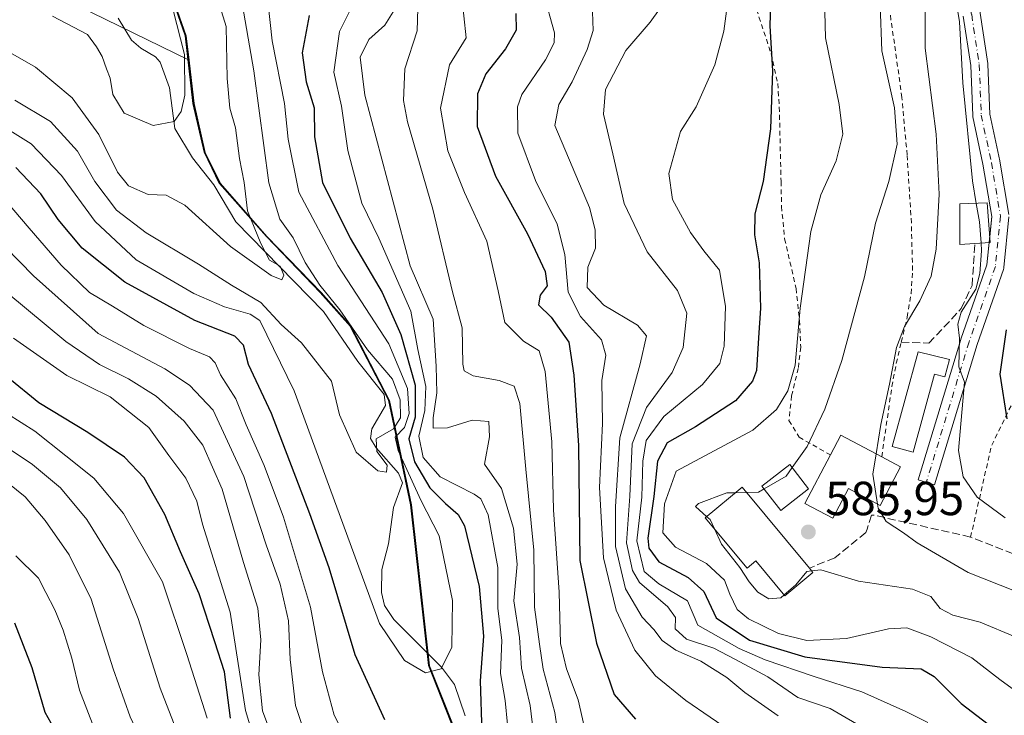
# Model space of a CAD drawing. Units: metres. Extents: x 637360 to 640073, y 4769141 to 4771483.
# Drawn here: x 638673 to 638880, y 4769414 to 4769560 of the extents above; entities that cross this region are included whole.
import ezdxf

# ---------------------------------------------------------------- set-up
doc = ezdxf.new("R2010")
doc.units = ezdxf.units.M
doc.header["$MEASUREMENT"] = 0
for name, pattern in [('DGN Style 2', [1.6480167562047852, 0.988810053722871, -0.6592067024819142]), ('DGN Style 3', [2.307223458686699, 1.648016756204785, -0.6592067024819142]), ('DGN Style 4', [2.6384748266838614, 1.318413404963828, -0.6592067024819142, 0.001648016756204785, -0.6592067024819142])]:
    doc.linetypes.add(name, pattern=pattern)
for name, color, linetype, lineweight in [('Alambrada', 7, 'DGN Style 2', 0), ('Arbolado forestal CxS', 92, 'Continuous', 0), ('Comarca', 135, 'Continuous', 13), ('Comarca CxS', 21, 'Continuous', 0), ('Comunidad autónoma', 142, 'Continuous', 30), ('Comunidad Autónoma CxS', 142, 'Continuous', 0), ('Corriente natural lineal', 142, 'Continuous', 13), ('Curva de nivel maestra', 30, 'Continuous', 30), ('Curva de nivel normal', 30, 'Continuous', 0), ('Edificación Cxs', 1, 'Continuous', 13), ('Municipio', 91, 'Continuous', 13), ('Municipio CxS', 4, 'Continuous', 0), ('Muro lineal', 1, 'DGN Style 3', 13), ('Pista pavimentada Cxs', 135, 'Continuous', 0), ('Pista pavimentada eje', 135, 'DGN Style 4', 0), ('Prado CxS', 92, 'Continuous', 0), ('Provincia', 7, 'Continuous', 0), ('Provincia CxS', 1, 'Continuous', 0), ('Punto de cota en terreno', 7, 'Continuous', 0), ('Rótulo de punto de cota en terreno', 7, 'Continuous', 0)]:
    doc.layers.add(name, color=color, linetype=linetype, lineweight=lineweight)
doc.styles.add('Style-Arial', font='txt')

# ---------------------------------------------------------------- blocks, each defined once
blk = doc.blocks.new('*U10')
at = {"layer": 'Arbolado forestal CxS', "color": 92, "linetype": 'Continuous', "lineweight": 0}
blk.add_polyline3d([(638882.4090999998, 4769311.063100001, 541.2440999999963), (638871.4663000006, 4769308.346700001, 542.1392999999953), (638846.5354000004, 4769309.726299999, 537.633600000001), (638836.0097000003, 4769313.4647, 534.2701999999991), (638821.2200999996, 4769322.035300001, 531.7212000000001), (638807.4902999997, 4769334.705900001, 530.2348999999958), (638794.5405000001, 4769352.466499999, 529.8315000000002), (638794.3257999998, 4769352.7731, 529.8050999999978), (638782.1007000003, 4769370.2371, 527.3365000000049), (638776.0608999999, 4769379.3773, 525.9921999999933), (638772.1010999996, 4769390.367699999, 523.5746999999974), (638766.5910999998, 4769405.8781, 521.5253999999986), (638759.1412000004, 4769424.668500001, 518.6309000000037), (638755.3513000002, 4769458.3891, 514.7810000000027), (638750.7615, 4769480.2895, 512.0709000000061), (638742.7314999999, 4769495.7601, 511.3935999999958), (638736.3815000001, 4769502.8903, 510.271900000007), (638725.1215000004, 4769514.6209, 509.2982000000048), (638715.2714999998, 4769525.7415, 506.9357000000019), (638712.1015, 4769532.2917, 505.4496000000072), (638709.7515000004, 4769542.5419, 504.7179000000033), (638708.7017000001, 4769551.601100001, 504.6334999999963), (638708.1015, 4769556.7421, 504.8353999999963), (638704.0817, 4769568.352299999, 505.9962999999989)], dxfattribs=at)
blk = doc.blocks.new('5PATER')
at = {"layer": 'Punto de cota en terreno', "linetype": 'Continuous', "lineweight": 0}
h = blk.add_hatch(color=51, dxfattribs=at)
edge = h.paths.add_edge_path()
edge.add_ellipse((0, 0), major_axis=(-0.1095731443231308, -0.1110710700762829), ratio=0.9994222409660322, start_angle=0, end_angle=360)

msp = doc.modelspace()

# ---------------------------------------------------------------- linework, layer by layer
at = {"layer": 'Alambrada', "color": 7, "linetype": 'DGN Style 2', "lineweight": 0, "extrusion": (-0.6983789063897687, 0.02528251130944853, 0.7152815513710096), "elevation": -325165.1013406218, "flags": 128}
msp.add_lwpolyline([(-4789480.888413384, 333686.8317551153), (-4789461.738626079, 333674.9584467137), (-4789442.51374223, 333669.8459482194)], dxfattribs=at)
at = {"layer": 'Alambrada', "color": 7, "linetype": 'DGN Style 2', "lineweight": 0}
for points in [[(638853.9600999998, 4769468.4801, 594.0853000000062), (638856.0800999999, 4769483.190099999, 590.994000000006), (638857.0100999996, 4769488.0801, 591.113200000007), (638858.0601000005, 4769492.530099999, 591.3003000000026), (638859.3000999996, 4769497.770099999, 590.4205999999976), (638860.1001000004, 4769502.690099999, 590.0780999999988), (638860.4200999998, 4769507.5601, 589.2736000000004), (638860.1700999998, 4769517.520099999, 588.2079999999987), (638859.2801000001, 4769531.7501, 586.1796999999933), (638858.1901000004, 4769543.800100001, 586.3380000000034), (638856.6201, 4769555.140100001, 586.7059000000008), (638855.8901000004, 4769560.090100001, 586.2173000000039), (638855.3701, 4769567.090100001, 585.9582999999984)], [(638827.1901000004, 4769563.840100001, 573.3441000000021), (638830.7600999996, 4769553.0001, 574.8990000000049), (638832.1401000004, 4769546.7501, 575.5589999999938), (638832.4801000003, 4769541.790100001, 575.9217999999964), (638832.8400999998, 4769526.1801, 578.5409999999974), (638832.9501, 4769520.970100001, 580.0383000000002), (638833.6001000004, 4769514.140100001, 580.5256999999983), (638836.0100999996, 4769503.7601, 580.696100000001), (638836.7100999998, 4769497.050100001, 582.8800000000047), (638836.9600999998, 4769491.4301, 583.9663), (638836.4600999998, 4769487.0101, 583.6361999999936), (638835.0500999996, 4769481.2301, 582.2823000000062), (638834.5100999996, 4769476.0801, 584.3785000000062), (638836.6401000004, 4769472.5801, 584.4450999999972), (638843.1901000004, 4769468.850099999, 590.6082000000024)]]:
    msp.add_polyline3d(points, dxfattribs=at)
at = {"layer": 'Arbolado forestal CxS', "color": 92, "linetype": 'Continuous', "lineweight": 0}
for points in [[(638592.1914999997, 4769666.647500001, 488.9207000000025), (638605.4414999997, 4769657.3671, 490.3739999999962), (638626.6416999997, 4769644.0361, 492.2624000000069), (638643.5516999997, 4769635.965299999, 494.3687000000064), (638650.8617000004, 4769631.905099999, 495.3460000000051), (638659.2616999998, 4769623.8047, 497.1726999999955), (638667.7631000001, 4769611.994100001, 498.1477000000014), (638670.7216999996, 4769607.884099999, 499.2838999999949), (638691.0916999998, 4769584.3731, 505.149900000004), (638700.2917, 4769574.3825, 506.5590999999986), (638704.0817, 4769568.352299999, 505.9962999999989), (638708.1015, 4769556.7421, 504.8353999999963), (638708.7017000001, 4769551.601100001, 504.6334999999963)], [(638673.6473000003, 4769568.8443, 502.476800000004), (638708.7017000001, 4769551.601100001, 504.6334999999963), (638709.7515000004, 4769542.5419, 504.7179000000033), (638712.1015, 4769532.2917, 505.4496000000072), (638715.2714999998, 4769525.7415, 506.9357000000019), (638725.1215000004, 4769514.6209, 509.2982000000048), (638736.3815000001, 4769502.8903, 510.271900000007), (638742.7314999999, 4769495.7601, 511.3935999999958), (638750.7615, 4769480.2895, 512.0709000000061), (638755.3513000002, 4769458.3891, 514.7810000000027), (638759.1412000004, 4769424.668500001, 518.6309000000037), (638766.5910999998, 4769405.8781, 521.5253999999986), (638772.1010999996, 4769390.367699999, 523.5746999999974), (638776.0608999999, 4769379.3773, 525.9921999999933), (638782.1007000003, 4769370.2371, 527.3365000000049), (638794.3257999998, 4769352.7731, 529.8050999999978), (638794.5405000001, 4769352.466499999, 529.8315000000002), (638807.4902999997, 4769334.705900001, 530.2348999999958), (638821.2200999996, 4769322.035300001, 531.7212000000001), (638836.0097000003, 4769313.4647, 534.2701999999991), (638846.5354000004, 4769309.726299999, 537.633600000001), (638871.4663000006, 4769308.346700001, 542.1392999999953), (638882.4090999998, 4769311.063100001, 541.2440999999963)], [(638708.7017000001, 4769551.601100001, 504.6334999999963), (638673.6473000003, 4769568.8443, 502.476800000004)], [(638708.7017000001, 4769551.601100001, 504.6334999999963), (638709.7515000004, 4769542.5419, 504.7179000000033), (638712.1015, 4769532.2917, 505.4496000000072), (638715.2714999998, 4769525.7415, 506.9357000000019), (638725.1215000004, 4769514.6209, 509.2982000000048), (638736.3815000001, 4769502.8903, 510.271900000007), (638742.7314999999, 4769495.7601, 511.3935999999958), (638750.7615, 4769480.2895, 512.0709000000061), (638755.3513000002, 4769458.3891, 514.7810000000027), (638759.1412000004, 4769424.668500001, 518.6309000000037), (638766.5910999998, 4769405.8781, 521.5253999999986), (638772.1010999996, 4769390.367699999, 523.5746999999974), (638776.0608999999, 4769379.3773, 525.9921999999933), (638782.1007000003, 4769370.2371, 527.3365000000049), (638794.3257999998, 4769352.7731, 529.8050999999978), (638794.5405000001, 4769352.466499999, 529.8315000000002), (638807.4902999997, 4769334.705900001, 530.2348999999958), (638821.2200999996, 4769322.035300001, 531.7212000000001), (638836.0097000003, 4769313.4647, 534.2701999999991), (638846.5354000004, 4769309.726299999, 537.633600000001), (638871.4663000006, 4769308.346700001, 542.1392999999953), (638882.4090999998, 4769311.063100001, 541.2440999999963)]]:
    msp.add_polyline3d(points, dxfattribs=at)
at = {"layer": 'Comarca', "color": 135, "linetype": 'Continuous', "lineweight": 13, "flags": 128}
msp.add_lwpolyline([(638882.2429999994, 4769311.101099999), (638866.4529999979, 4769307.1761), (638850.6839999997, 4769308.231099999), (638835.8409999995, 4769313.499100002), (638821.0549999989, 4769322.071100002), (638807.3239999994, 4769334.7341), (638794.3749999999, 4769352.495100002), (638781.932999999, 4769370.268100002), (638775.8969999991, 4769379.412100002), (638771.9329999988, 4769390.400100002), (638766.422999999, 4769405.907099999), (638758.9709999994, 4769424.699100002), (638755.1839999993, 4769458.422099999), (638750.595999998, 4769480.316100001), (638742.567999999, 4769495.793100001), (638736.2159999991, 4769502.9171), (638724.9560000005, 4769514.652099999), (638715.1019999983, 4769525.7761), (638711.9349999997, 4769532.324100002), (638709.5899999988, 4769542.571099999), (638707.9359999996, 4769556.7691), (638703.9149999998, 4769568.3821)], dxfattribs=at)
at = {"layer": 'Comarca CxS', "color": 21, "linetype": 'Continuous', "lineweight": 0, "flags": 128}
msp.add_lwpolyline([(638703.9150000006, 4769568.38205), (638707.9360000005, 4769556.769049999), (638709.5899999996, 4769542.571050001), (638711.9350000004, 4769532.324050002), (638715.1019999991, 4769525.776050001), (638724.9560000015, 4769514.652050001), (638736.216, 4769502.917049999), (638742.5679999999, 4769495.793050001), (638750.5959999989, 4769480.316050001), (638755.1840000001, 4769458.42205), (638758.9710000004, 4769424.699050002), (638766.4229999998, 4769405.907050001), (638771.9329999996, 4769390.400050002), (638775.8969999999, 4769379.412050001), (638781.9329999998, 4769370.268050003), (638794.3750000006, 4769352.495050001), (638807.3240000004, 4769334.734049999), (638821.0549999997, 4769322.07105), (638835.8410000004, 4769313.499050002), (638850.6840000005, 4769308.231050001), (638866.4529999987, 4769307.176050002), (638882.2430000004, 4769311.101050001)], dxfattribs=at)
at = {"layer": 'Comunidad autónoma', "color": 142, "linetype": 'Continuous', "lineweight": 30, "flags": 128}
msp.add_lwpolyline([(638882.2429999994, 4769311.101099999), (638866.4529999979, 4769307.1761), (638850.6839999997, 4769308.231099999), (638835.8409999995, 4769313.499100002), (638821.0549999989, 4769322.071100002), (638807.3239999994, 4769334.7341), (638794.3749999999, 4769352.495100002), (638781.932999999, 4769370.268100002), (638775.8969999991, 4769379.412100002), (638771.9329999988, 4769390.400100002), (638766.422999999, 4769405.907099999), (638758.9709999994, 4769424.699100002), (638755.1839999993, 4769458.422099999), (638750.595999998, 4769480.316100001), (638742.567999999, 4769495.793100001), (638736.2159999991, 4769502.9171), (638724.9560000005, 4769514.652099999), (638715.1019999983, 4769525.7761), (638711.9349999997, 4769532.324100002), (638709.5899999988, 4769542.571099999), (638707.9359999996, 4769556.7691), (638703.9149999998, 4769568.3821)], dxfattribs=at)
at = {"layer": 'Comunidad Autónoma CxS', "color": 142, "linetype": 'Continuous', "lineweight": 0, "flags": 128}
msp.add_lwpolyline([(638703.9150000006, 4769568.38205), (638707.9360000005, 4769556.769049999), (638709.5899999996, 4769542.571050001), (638711.9350000004, 4769532.324050002), (638715.1019999991, 4769525.776050001), (638724.9560000015, 4769514.652050001), (638736.216, 4769502.917049999), (638742.5679999999, 4769495.793050001), (638750.5959999989, 4769480.316050001), (638755.1840000001, 4769458.42205), (638758.9710000004, 4769424.699050002), (638766.4229999998, 4769405.907050001), (638771.9329999996, 4769390.400050002), (638775.8969999999, 4769379.412050001), (638781.9329999998, 4769370.268050003), (638794.3750000006, 4769352.495050001), (638807.3240000004, 4769334.734049999), (638821.0549999997, 4769322.07105), (638835.8410000004, 4769313.499050002), (638850.6840000005, 4769308.231050001), (638866.4529999987, 4769307.176050002), (638882.2430000004, 4769311.101050001)], dxfattribs=at)
at = {"layer": 'Corriente natural lineal', "color": 142, "linetype": 'Continuous', "lineweight": 13}
msp.add_polyline3d([(638766.5970000002, 4769414.164000001, 520.4128999999957), (638764.3640999999, 4769420.736500001, 519.2927000000054), (638761.6615000004, 4769424.3322, 518.3711999999941), (638751.6672999999, 4769434.3531, 519.0273000000016), (638749.6830000002, 4769437.310699999, 519.2973000000056), (638749.0637999997, 4769440.043500001, 518.8816999999982), (638749.1469999999, 4769444.8685, 517.475099999996), (638750.5307, 4769450.1873, 515.8631000000023), (638751.5935000004, 4769457.8145, 514.7694999999949), (638753.4364999998, 4769463.0239, 514.5801000000065), (638752.5954, 4769465.0338, 514.2111000000004), (638747.9299999997, 4769470.3386, 513.6548999999941), (638746.7763999999, 4769472.332000001, 513.6489000000003), (638747.0366000002, 4769474.336100001, 513.3282000000036), (638749.8808000004, 4769479.1984, 512.3046000000032), (638749.6573999999, 4769481.513699999, 512.0237000000052), (638744.1184, 4769488.4771, 511.725900000005), (638736.8809000002, 4769498.9475, 510.519100000005), (638718.5506999996, 4769517.7567, 507.5573000000004), (638713.9265000002, 4769525.4987, 506.4097000000039), (638709.4468, 4769531.187999999, 504.9082000000053), (638705.7620000001, 4769537.329500001, 504.1350999999996), (638704.6105000004, 4769545.8654, 503.210699999996), (638702.6279999996, 4769551.191600001, 502.6131000000024), (638701.6573000001, 4769552.361600001, 502.5783999999985), (638698.5717000002, 4769554.1645, 502.3271999999997), (638696.6251999997, 4769555.861, 502.1435999999958), (638693.8554999996, 4769560.4582, 501.668399999995)], dxfattribs=at)
at = {"layer": 'Curva de nivel maestra', "color": 30, "linetype": 'Continuous', "lineweight": 30, "flags": 128}
for points, elevation in [([(638830.7999999998, 4769568.2401), (638830.5, 4769558.8101), (638831.0300000003, 4769549.4301), (638830.6399999997, 4769537.220100001), (638829.0700000003, 4769526.170100001), (638827.3300000001, 4769519.4301), (638827.29, 4769515.030099999), (638828.25, 4769509.140100001), (638828.5599999997, 4769499.600099999), (638828.1200000001, 4769493.4001), (638827.7300000006, 4769486.5601), (638826.8399999999, 4769484.3301), (638823.29, 4769480.170100001), (638814.9000000004, 4769474.7601), (638808.9900000002, 4769471.4101), (638806.9600000001, 4769467.5701), (638806.1399999997, 4769460.170100001), (638804.9000000004, 4769451.380100001), (638805.1100000005, 4769449.3201), (638807.2199999997, 4769446.4301), (638813.3499999996, 4769443.1501), (638816.6799999997, 4769440.220100001), (638819.25, 4769434.690099999), (638826.25, 4769430.030099999), (638837.8300000001, 4769426.520099999), (638854.04, 4769424.3301), (638862.2100000001, 4769424.0101), (638864.9800000006, 4769422.370100001), (638870.5899999999, 4769416.7301), (638885.2000000002, 4769405.540100001)], 575), ([(638777.2000000002, 4769561.390100001), (638777.2699999996, 4769557.9001), (638775.0800000001, 4769553.9801), (638770.9600000001, 4769548.7601), (638769.1699999999, 4769544.5601), (638769.1299999999, 4769537.720100001), (638772.9699999997, 4769527.3301), (638779.6699999999, 4769515.2501), (638783.3799999999, 4769507.3301), (638783.8300000001, 4769504.3301), (638782.3600000005, 4769502.3301), (638782.0099999999, 4769500.350099999), (638784.6699999999, 4769497.7401), (638788.3799999999, 4769492.4901), (638789.4199999999, 4769485.5701), (638790.4000000004, 4769470.8201), (638790.6299999999, 4769446.7301), (638794.1399999997, 4769429.370100001), (638797.8300000001, 4769418.600099999), (638802.3600000005, 4769413.460100001)], 550), ([(638733.9100000003, 4769561.0001), (638732.4299999997, 4769553.140100001), (638733.2599999999, 4769547.100099999), (638734.9600000001, 4769541.630100001), (638735.0499999998, 4769535.540100001), (638736.7000000002, 4769526.0001), (638742.4600000001, 4769514.280099999), (638749.1699999999, 4769502.920100001), (638753.1100000005, 4769494.100099999), (638756.1500000004, 4769483.4801), (638756.1200000001, 4769476.780099999), (638754.8099999997, 4769472.2601), (638756, 4769467.440099999), (638759.1799999997, 4769461.9801), (638762.5, 4769458.6801), (638765.1699999999, 4769456.4001), (638766.5, 4769454.0001), (638769.5499999998, 4769441.2401), (638770.4500000002, 4769430.880100001), (638769.7599999999, 4769421.520099999), (638770.1200000001, 4769410.5601)], 525), ([(638749.7400000002, 4769413.290100001), (638743.54, 4769426.970100001), (638738.0599999997, 4769445.200099999), (638734.04, 4769456.4801), (638726.0199999996, 4769477.5601), (638721.1500000004, 4769487.800100001), (638720.1200000001, 4769491.850099999), (638718.3200000003, 4769493.7301), (638709.9500000002, 4769497.030099999), (638695.2599999999, 4769505.0701), (638686.3200000003, 4769512.210100001), (638681.2999999998, 4769518.2401), (638677.6100000005, 4769523.640100001), (638672.3899999997, 4769529.140100001)], 525), ([(638880.04, 4769495.120100001), (638878.75, 4769485.790100001), (638880.2100000001, 4769476.4001)], 600), ([(638717.4100000003, 4769413.690099999), (638716.1100000005, 4769423.390100001), (638714.1399999997, 4769429.690099999), (638710.8399999999, 4769439.7401), (638706.9199999999, 4769448.550100001), (638703.6299999999, 4769456.390100001), (638699.3300000001, 4769464.0801), (638695.1600000003, 4769468.4101), (638687.4900000002, 4769473.540100001), (638677.2199999997, 4769479.800100001), (638670.6799999997, 4769485.100099999)], 550), ([(638781.3600000005, 4769292.350099999), (638777.0199999996, 4769296.200099999), (638771.4199999999, 4769300.720100001), (638764.6500000004, 4769307.640100001), (638758.5099999999, 4769315.4901), (638745, 4769330.5601), (638726.7800000003, 4769347.3301), (638714.6500000004, 4769360.280099999), (638705.9500000002, 4769372.4101), (638696.5099999999, 4769385.280099999), (638687.4800000006, 4769399.270099999), (638682.2999999998, 4769408.130100001), (638678.5599999997, 4769414.840100001), (638675.8099999997, 4769424.200099999), (638672.2100000001, 4769433.620100001)], 575)]:
    msp.add_lwpolyline(points, dxfattribs=dict(at, elevation=elevation))
at = {"layer": 'Curva de nivel normal', "color": 30, "linetype": 'Continuous', "lineweight": 0, "flags": 128}
for points, elevation in [([(638718.6699999999, 4769570.4), (638722.29, 4769549.41), (638725.4199999999, 4769525.92), (638727.7199999997, 4769518.289999999), (638730.5099999999, 4769514.380000001), (638733.0899999999, 4769509.24), (638736.1100000005, 4769504.460000001), (638740.3600000005, 4769499.300000001), (638746.0999999996, 4769490.930000001), (638751.3499999996, 4769484.779999999), (638752.9600000001, 4769480.380000001), (638753.0199999996, 4769476.67), (638751.5999999996, 4769474.34), (638747.9800000006, 4769472.24), (638748.0700000003, 4769469.609999999), (638750.2300000006, 4769466.689999999), (638750.1299999999, 4769465.27), (638748.2999999998, 4769465.52), (638743.7800000003, 4769469.430000001), (638740.29, 4769477.27), (638738.6100000005, 4769484.33), (638732.3099999997, 4769492.390000001), (638728.0499999998, 4769496.199999999), (638723.7400000002, 4769500.810000001), (638717.5800000001, 4769504.460000001), (638710.7199999997, 4769508.83), (638699.6900000004, 4769515.4), (638693.5099999999, 4769520.210000001), (638688.9800000006, 4769526.220000001), (638685.3499999996, 4769532.539999999), (638679.6799999997, 4769538.800000001), (638672.1699999999, 4769543.25)], 515), ([(638885.4600000001, 4769416.91), (638878.6900000004, 4769421.800000001), (638872.8499999996, 4769426.289999999), (638864.2699999996, 4769430.720000001), (638859.1900000004, 4769432.640000001), (638855.3799999999, 4769432.42), (638846.5599999997, 4769430.4), (638838.2699999996, 4769429.980000001), (638832.3200000003, 4769431.430000001), (638826.0300000003, 4769434.470000001), (638823.6600000003, 4769436.439999999), (638822.1200000001, 4769439.680000001), (638821.0199999996, 4769442.58), (638817.2400000002, 4769446.130000001), (638810.7400000002, 4769449.5), (638808.0700000003, 4769452.52), (638808.4000000004, 4769458.619999999), (638810.8799999999, 4769465.460000001), (638826.9000000004, 4769474.08), (638831.9100000003, 4769478.359999999), (638834.25, 4769482.33), (638835.7800000003, 4769487.66), (638836.8200000003, 4769499.66), (638839.0700000003, 4769515.74), (638841.1699999999, 4769523.42), (638844.4100000003, 4769530.550000001), (638845.7699999996, 4769536.119999999), (638845.0599999997, 4769542.33), (638842.1600000003, 4769556.300000001), (638841.8200000003, 4769570.07)], 580), ([(638868.9699999997, 4769567.75), (638870.2599999999, 4769559.680000001), (638870.9900000002, 4769546.869999999), (638872.9600000001, 4769526.33), (638873.7768000001, 4769521.610400001)], 595), ([(638756.8200000003, 4769567.24), (638756.5199999996, 4769557.76), (638753.9600000001, 4769549.800000001), (638753.7100000001, 4769543.15), (638754.5099999999, 4769538.680000001), (638759.7999999998, 4769520.380000001), (638763.9199999999, 4769503.050000001), (638765.9800000006, 4769495.5), (638766.1200000001, 4769487.890000001), (638766.4100000003, 4769486.49), (638768.2599999999, 4769485.430000001), (638773.7400000002, 4769484.5), (638776.8700000001, 4769483.300000001), (638778.0599999997, 4769479.680000001), (638779.3499999996, 4769465.859999999), (638781.0300000003, 4769448.890000001), (638781.1799999997, 4769436.930000001), (638782.1799999997, 4769429.15), (638782.9800000006, 4769423.92), (638785.4400000004, 4769414.859999999), (638787.8899999997, 4769398.08)], 540), ([(638792.29, 4769408.92), (638790.3200000003, 4769417.539999999), (638787.8399999999, 4769424.01), (638786.6200000001, 4769429.34), (638786.3099999997, 4769440.100000001), (638785.1600000003, 4769457.369999999), (638784.7599999999, 4769471.58), (638783.4000000004, 4769486.34), (638782.0999999996, 4769490.720000001), (638778.8399999999, 4769492.710000001), (638774.9199999999, 4769496.609999999), (638773.5099999999, 4769503.24), (638771.1500000004, 4769513.65), (638766.4600000001, 4769523.880000001), (638762.9800000006, 4769532.630000001), (638761.4600000001, 4769541.58), (638763.29, 4769550.67), (638766.79, 4769556.33), (638765.8300000001, 4769565.630000001)], 545.0000000000001), ([(638783.0300000003, 4769565.67), (638785.3399999999, 4769557.359999999), (638785.29, 4769555.300000001), (638783.4500000002, 4769551.689999999), (638778.4699999997, 4769544.430000001), (638777.5599999997, 4769541.859999999), (638777.6399999997, 4769536.359999999), (638781.3899999997, 4769526.42), (638785.8799999999, 4769517.230000001), (638787.5199999996, 4769510.880000001), (638788.2100000001, 4769502.980000001), (638790.7999999998, 4769497.92), (638795.2199999997, 4769492.960000001), (638796.0899999999, 4769489.76), (638795.2999999998, 4769484.439999999), (638795.4299999997, 4769475.449999999), (638794.7599999999, 4769462.01), (638795.6200000001, 4769447.289999999), (638798.2400000002, 4769436.32), (638802.1900000004, 4769427.960000001), (638806.5099999999, 4769422.51), (638812.8799999999, 4769417.34), (638823.0700000003, 4769410.350000001)], 555), ([(638714.5499999998, 4769565.02), (638716.4699999997, 4769558.66), (638716.6799999997, 4769547.800000001), (638717.2300000006, 4769541.539999999), (638718.4299999997, 4769537.460000001), (638719.2599999999, 4769531), (638720.2599999999, 4769526), (638720.9900000002, 4769520.01), (638723.79, 4769513.16), (638725.5700000003, 4769509.720000001), (638727.8200000003, 4769508.439999999), (638728.5899999999, 4769506.58), (638728.1799999997, 4769505.59), (638725.9000000004, 4769506.51), (638717.3799999999, 4769512.57), (638707.8200000003, 4769521.220000001), (638703.9199999999, 4769523.34), (638700.1100000005, 4769523.460000001), (638696.0199999996, 4769525.279999999), (638693.7400000002, 4769528.180000001), (638689.7599999999, 4769536.029999999), (638684.2100000001, 4769543.720000001), (638676.54, 4769550.199999999), (638662.6799999997, 4769558.050000001)], 510), ([(638821.8099999997, 4769565.109999999), (638820.8700000001, 4769557.680000001), (638818.9600000001, 4769550.65), (638815.0199999996, 4769541.880000001), (638811.7699999996, 4769536.66), (638809.3200000003, 4769527.850000001), (638810.0700000003, 4769522.42), (638813.8399999999, 4769515.52), (638816.6200000001, 4769511.680000001), (638819.9199999999, 4769507.58), (638821.1900000004, 4769500), (638820.9100000003, 4769491.66), (638820.0300000003, 4769488), (638816.3600000005, 4769483.66), (638808.2400000002, 4769476.9), (638804.5899999999, 4769471.91), (638803.8799999999, 4769467.57), (638803.6799999997, 4769460.01), (638802.5800000001, 4769450.859999999), (638804.1399999997, 4769444.41), (638807.2100000001, 4769441.84), (638813.2100000001, 4769438.300000001), (638815.3799999999, 4769433.16), (638824.0899999999, 4769428.27), (638829.5300000003, 4769425.880000001), (638839.79, 4769422.390000001), (638849.79, 4769419.189999999), (638858.9900000002, 4769415.100000001), (638863.6399999997, 4769412.75)], 569.9999999999999), ([(638863.0499999998, 4769564.480000001), (638863.0499999998, 4769554.15), (638865.3499999996, 4769536.119999999), (638865.9900000002, 4769523.560000001), (638865.3600000005, 4769512.039999999), (638864.2999999998, 4769506.359999999), (638861.9500000002, 4769501.15), (638858.7000000002, 4769495.76), (638857.04, 4769491.4), (638855.5899999999, 4769483.689999999), (638853.7699999996, 4769475.26), (638852.7732999995, 4769469.108700001)], 590), ([(638725.2999999998, 4769563.380000001), (638726.1200000001, 4769555.67), (638728.75, 4769542.52), (638729.5099999999, 4769535.039999999), (638731.7300000006, 4769523.980000001), (638739.8799999999, 4769508.609999999), (638750.5800000001, 4769492.140000001), (638754.5, 4769482.789999999), (638754.8600000005, 4769477.550000001), (638753.9000000004, 4769474.630000001), (638751.9199999999, 4769472.59), (638752.5700000003, 4769469.800000001), (638757.2999999998, 4769459.4), (638761.1799999997, 4769451.880000001), (638763.9199999999, 4769438.32), (638763.7800000003, 4769428.539999999), (638761.5800000001, 4769424.039999999), (638758.3200000003, 4769423.17), (638753.9000000004, 4769425.779999999), (638748.6200000001, 4769433.52), (638730.7699999996, 4769482.33), (638723.5800000001, 4769497.060000001), (638721.5, 4769498.4), (638716.1600000003, 4769499.91), (638709.6900000004, 4769502.710000001), (638697.5999999996, 4769509.77), (638689.0300000003, 4769517.810000001), (638681.9900000002, 4769527.449999999), (638675.6100000005, 4769534.119999999), (638666.5899999999, 4769539.67)], 520), ([(638680.0800000001, 4769560.84), (638687.4100000003, 4769557.01), (638689.2999999998, 4769554.449999999), (638690.4900000002, 4769552.42), (638691.4199999999, 4769549.82), (638692.2000000002, 4769547.880000001), (638692.7000000002, 4769544.439999999), (638695.0899999999, 4769540.51), (638701.2000000002, 4769537.949999999), (638705.5800000001, 4769538.77), (638707.0899999999, 4769540.84), (638707.8399999999, 4769544.310000001), (638707.7300000006, 4769552.810000001), (638705.29, 4769562.369999999)], 505), ([(638776, 4769407.34), (638775.0199999996, 4769417.34), (638774.04, 4769423.01), (638774.29, 4769430.01), (638773.4900000002, 4769436.66), (638773.4400000004, 4769445.27), (638771.4199999999, 4769456.32), (638769.8899999997, 4769459.689999999), (638768.4699999997, 4769460.66), (638761.3399999999, 4769464.279999999), (638757.7800000003, 4769468.34), (638756.9000000004, 4769472.779999999), (638758.1799999997, 4769478.180000001), (638758.3499999996, 4769483.199999999), (638756.7100000001, 4769490.980000001), (638755.2400000002, 4769499.029999999), (638748.5, 4769514.33), (638744.9600000001, 4769521.680000001), (638741.9800000006, 4769532.66), (638740.6500000004, 4769542), (638739.0700000003, 4769549.109999999), (638740.25, 4769557.619999999), (638742.3200000003, 4769561.84)], 530), ([(638751.5099999999, 4769561.76), (638749.7800000003, 4769558.980000001), (638746.4400000004, 4769555.949999999), (638744.6100000005, 4769552.279999999), (638745.54, 4769544.279999999), (638755.0599999997, 4769508.5), (638759.9100000003, 4769497.33), (638760.5599999997, 4769487.5), (638760.6900000004, 4769481.9), (638759.9199999999, 4769476.609999999), (638759.9100000003, 4769474.5), (638762.8700000001, 4769474.560000001), (638768.0599999997, 4769476.16), (638771.5999999996, 4769475.859999999), (638771.7400000002, 4769472.67), (638770.6600000003, 4769466.930000001), (638774.2100000001, 4769461.810000001), (638776.7599999999, 4769453.529999999), (638777.5300000003, 4769445.960000001), (638776.8399999999, 4769438.24), (638777.9699999997, 4769430.609999999), (638778.4100000003, 4769424.140000001), (638780.2199999997, 4769416.289999999), (638782.9900000002, 4769393.52)], 535), ([(638793.3200000003, 4769561.74), (638793.4400000004, 4769557.859999999), (638792.2199999997, 4769553.880000001), (638789.0199999996, 4769547.08), (638786.2699999996, 4769542.33), (638785.3899999997, 4769537.970000001), (638792.6699999999, 4769520.76), (638793.8799999999, 4769516.050000001), (638793.9299999997, 4769512.220000001), (638792.3600000005, 4769508.230000001), (638792.2000000002, 4769503.980000001), (638795.6600000003, 4769500.24), (638802.7199999997, 4769496.039999999), (638804.6399999997, 4769493.83), (638803.2999999998, 4769487.949999999), (638799.0300000003, 4769472.460000001), (638798.1500000004, 4769458.029999999), (638798.0999999996, 4769449.640000001), (638800.2100000001, 4769440.76), (638803.7199999997, 4769434.82), (638806.1600000003, 4769432.26), (638807.9199999999, 4769429.949999999), (638810.7599999999, 4769427.939999999), (638816, 4769425.640000001), (638821.5, 4769422.210000001), (638825.2300000006, 4769419.08), (638832.2300000006, 4769414.180000001)], 560), ([(638807.3499999996, 4769562.33), (638805.4100000003, 4769559.600000001), (638800.3300000001, 4769553.65), (638796.0300000003, 4769545.49), (638795.6299999999, 4769540.32), (638797.5800000001, 4769532.02), (638799.9400000004, 4769521.600000001), (638804.7699999996, 4769511.42), (638811.1200000001, 4769503.359999999), (638813.1200000001, 4769498.560000001), (638812.29, 4769491.380000001), (638810, 4769486.140000001), (638804.6399999997, 4769478.789999999), (638801.6600000003, 4769471.220000001), (638801.1500000004, 4769460.189999999), (638800.4299999997, 4769450.42), (638801.7000000002, 4769444.65), (638803.1799999997, 4769442.140000001), (638809.1100000005, 4769436.980000001), (638810.7000000002, 4769434.779999999), (638810.6200000001, 4769432.390000001), (638813.0199999996, 4769430.24), (638818.7400000002, 4769428.32), (638823.1600000003, 4769426.050000001), (638830.0800000001, 4769422.32), (638836.3399999999, 4769418), (638843.1200000001, 4769415.710000001), (638851.2100000001, 4769410.99)], 564.9999999999999), ([(638853.6600000003, 4769563.26), (638853.9900000002, 4769553.600000001), (638856.6399999997, 4769541.66), (638857.2000000002, 4769534), (638855.4400000004, 4769526.189999999), (638852.6299999999, 4769517.439999999), (638850.3200000003, 4769506.189999999), (638845.5800000001, 4769488.689999999), (638842.04, 4769478.439999999), (638838.29, 4769470.630000001), (638835.1845000006, 4769466.1986)], 585), ([(638668.6699999999, 4769523.930000001), (638675.2000000002, 4769516.41), (638681.8799999999, 4769508.630000001), (638687.8700000001, 4769502.949999999), (638692.6299999999, 4769500.039999999), (638699.2599999999, 4769496.02), (638708.7699999996, 4769491.189999999), (638712.9900000002, 4769489.41), (638714.1600000003, 4769488.189999999), (638715.2699999996, 4769485.67), (638718.5499999998, 4769480.640000001), (638720.6799999997, 4769475.199999999), (638724.4500000002, 4769466.640000001), (638728.4900000002, 4769455.83), (638734.1699999999, 4769436.949999999), (638736.6600000003, 4769423.359999999), (638739.1500000004, 4769414.33), (638745.0700000003, 4769402.57)], 530), ([(638873.7768000001, 4769521.610400001), (638874.4500000002, 4769517.720000001), (638874.7856999999, 4769513.3046)], 595), ([(638734.3899999997, 4769406.359999999), (638731.0199999996, 4769416.32), (638729.8799999999, 4769425.960000001), (638729.5700000003, 4769434.09), (638727.7999999998, 4769441.730000001), (638724.8799999999, 4769449.99), (638720.2300000006, 4769464.310000001), (638713.79, 4769478.24), (638708.7999999998, 4769483.49), (638703.5999999996, 4769486.890000001), (638689.6200000001, 4769494.33), (638676.1100000005, 4769506.430000001), (638664.1399999997, 4769518.550000001)], 535), ([(638874.7856999999, 4769513.3046), (638874.9100000003, 4769511.67), (638874.5199999996, 4769506.9), (638873.7199999997, 4769503.619999999), (638870.6399999997, 4769498.77), (638869.9000000004, 4769496.27), (638870.2599999999, 4769493.33), (638870.0899999999, 4769487.33), (638871.3300000001, 4769484.119999999), (638870.04, 4769469.789999999), (638871.0599999997, 4769464.26), (638874, 4769460.039999999), (638879.8099999997, 4769455.65)], 595), ([(638725.6600000003, 4769411.100000001), (638724.1100000005, 4769415.210000001), (638723.3099999997, 4769422.779999999), (638723.7599999999, 4769430.119999999), (638723.1399999997, 4769436.710000001), (638720.1399999997, 4769446.34), (638715.6200000001, 4769461.710000001), (638711.6299999999, 4769470.930000001), (638707.6799999997, 4769475.930000001), (638701.7999999998, 4769481.189999999), (638696.04, 4769484.850000001), (638689.9500000002, 4769487.800000001), (638682.9000000004, 4769492.640000001), (638670.5199999996, 4769502.930000001)], 540), ([(638671.9100000003, 4769493.34), (638683.1100000005, 4769485.52), (638692.1699999999, 4769481.07), (638700.2599999999, 4769474.630000001), (638704.4800000006, 4769468.720000001), (638708.0099999999, 4769463.960000001), (638710.3099999997, 4769459.189999999), (638711.5300000003, 4769454.34), (638717.3200000003, 4769435.880000001), (638720.5499999998, 4769415.300000001), (638723.79, 4769404.630000001)], 545.0000000000001), ([(638712.5199999996, 4769413.67), (638708.2699999996, 4769426.99), (638703.1500000004, 4769442.25), (638694.9400000004, 4769456.609999999), (638688.7100000001, 4769464), (638682.8799999999, 4769468.66), (638676.3899999997, 4769473.82), (638670.6399999997, 4769477.449999999)], 555), ([(638707.4400000004, 4769407.76), (638702.6399999997, 4769419.970000001), (638698.0700000003, 4769434.550000001), (638694.0999999996, 4769444.289999999), (638687.25, 4769455.34), (638681.7800000003, 4769461.970000001), (638675.8700000001, 4769466.890000001), (638666.7199999997, 4769472.960000001)], 560), ([(638852.7732999995, 4769469.108700001), (638852.0800000001, 4769464.83), (638853.0915000001, 4769458.550200001)], 590), ([(638835.1845000006, 4769466.1986), (638833.9100000003, 4769464.380000001), (638829.2912, 4769461.747500001)], 585), ([(638805.3600000005, 4769291.82), (638792.3499999996, 4769296.800000001), (638782.5899999999, 4769303.4), (638776.5599999997, 4769308.99), (638757.9000000004, 4769330.609999999), (638750.5899999999, 4769341.02), (638740.2599999999, 4769352.029999999), (638727.4600000001, 4769366.390000001), (638719.9900000002, 4769374.060000001), (638716.25, 4769378.91), (638711.6299999999, 4769385.02), (638706.7999999998, 4769392.779999999), (638704.6399999997, 4769397.34), (638700.6100000005, 4769404.850000001), (638696.3399999999, 4769413.949999999), (638692.7699999996, 4769423.980000001), (638688.2100000001, 4769438.600000001), (638683.5999999996, 4769447.92), (638678.5099999999, 4769455.119999999), (638674.3600000005, 4769460.060000001), (638670.7000000002, 4769463)], 564.9999999999999), ([(638823.3503999999, 4769460.943700001), (638821.4699999997, 4769460.890000001), (638815.5599999997, 4769458.689999999), (638814.8799999999, 4769458.02), (638817.2675000001, 4769455.9047)], 585), ([(638825.5924000005, 4769461.0078), (638823.3503999999, 4769460.943700001)], 585), ([(638829.2912, 4769461.747500001), (638828.1200000001, 4769461.08), (638825.5924000005, 4769461.0078)], 585), ([(638853.0915000001, 4769458.550200001), (638853.2300000006, 4769457.689999999), (638854.9000000004, 4769454.91), (638858.4900000002, 4769452.539999999), (638861.4199999999, 4769450.4), (638872.1100000005, 4769444.220000001), (638885.4800000006, 4769438.92)], 590), ([(638817.2675000001, 4769455.9047), (638817.9500000002, 4769455.300000001), (638818.8623000003, 4769453.358999999)], 585), ([(638818.8623000003, 4769453.358999999), (638820.3799999999, 4769450.130000001), (638824.1799999997, 4769445.279999999), (638826.1399999997, 4769442.25), (638827.9800000006, 4769440.100000001), (638830.2999999998, 4769438.699999999), (638832.7699999996, 4769438.91), (638833.4856000004, 4769439.5262)], 585), ([(638789.9000000004, 4769294.02), (638779.8600000005, 4769300.279999999), (638774.2199999997, 4769305.34), (638757.4000000004, 4769324.77), (638748.0300000003, 4769336.210000001), (638738.6600000003, 4769344.49), (638730.4100000003, 4769352.380000001), (638721.4100000003, 4769362.680000001), (638708.0599999997, 4769379.850000001), (638701.29, 4769389.680000001), (638697.1399999997, 4769397.24), (638693.9199999999, 4769402.27), (638688.8399999999, 4769411.59), (638685.7599999999, 4769419.52), (638684.1399999997, 4769426.26), (638682.3399999999, 4769432.140000001), (638680.5899999999, 4769436.369999999), (638678.6600000003, 4769440.01), (638677.1200000001, 4769443.02), (638672.4199999999, 4769447.730000001)], 569.9999999999999), ([(638833.4856000004, 4769439.5262), (638835.9400000004, 4769441.640000001), (638838.2300000006, 4769444.439999999), (638839.2520000003, 4769444.564300001)], 585), ([(638839.2520000003, 4769444.564300001), (638841.1900000004, 4769444.800000001), (638849.1100000005, 4769442.41), (638860.4000000004, 4769440.710000001), (638864.2800000003, 4769439.180000001), (638866.2300000006, 4769436.630000001), (638868.9000000004, 4769435.26), (638874.6100000005, 4769433.82), (638881.9600000001, 4769430.730000001)], 585)]:
    msp.add_lwpolyline(points, dxfattribs=dict(at, elevation=elevation))
at = {"layer": 'Edificación Cxs', "color": 1, "linetype": 'Continuous', "lineweight": 13, "flags": 128}
for points, elevation in [([(638873.5000999998, 4769513.220100001), (638870.3400999998, 4769513.0101), (638870.3400999998, 4769521.4901), (638876.0500999996, 4769521.690099999), (638876.6901000004, 4769513.4301)], 600.8836000000009), ([(638868.2001, 4769488.850099999), (638867.2001, 4769485.210100001), (638865.0100999996, 4769485.8101), (638860.5201000003, 4769469.450099999), (638856.1401000004, 4769470.6601), (638861.5800999999, 4769490.460100001)], 595.0277999999962), ([(638857.9200999998, 4769466.380100001), (638853.6201, 4769458.270099999), (638846.9801000003, 4769461.790100001), (638843.6901000004, 4769455.5701), (638837.8101000005, 4769458.690099999), (638843.1901000004, 4769468.850099999), (638845.3901000004, 4769473.020099999), (638853.9600999998, 4769468.4801)], 594.2900999999985), ([(638824.7100999998, 4769462.0701), (638838.7901, 4769445.120100001), (638839.5301000001, 4769444.2301), (638833.6401000004, 4769439.340100001), (638827.5701000001, 4769446.6601), (638825.7200999996, 4769445.100099999), (638816.9600999998, 4769455.6501)], 590.0969000000041)]:
    msp.add_lwpolyline(points, close=True, dxfattribs=dict(at, elevation=elevation))
at = {"layer": 'Edificación Cxs', "color": 1, "linetype": 'Continuous', "lineweight": 13, "extrusion": (-0.2564583761318822, 0.4703298839168027, 0.8444044656481897), "elevation": 2079885.755677911, "flags": 128}
msp.add_lwpolyline([(-2844166.020232939, -3277308.190437675), (-2844169.948052514, -3277311.278884475), (-2844175.298758273, -3277301.699752654)], dxfattribs=at)
at = {"layer": 'Edificación Cxs', "color": 1, "linetype": 'Continuous', "lineweight": 13, "extrusion": (-0.03403313209632051, 0.01804787307525985, 0.9992577346196394), "elevation": 64930.2048820054, "flags": 128}
msp.add_lwpolyline([(-4512949.409831642, -1668842.715996448), (-4512949.409831643, -1668838.230301426)], dxfattribs=at)
at = {"layer": 'Edificación Cxs', "color": 1, "linetype": 'Continuous', "lineweight": 13, "extrusion": (-0.0008902410870338003, 0.001071703581281357, 0.9999990294606494), "elevation": 5131.085105957191, "flags": 128}
msp.add_lwpolyline([(638824.9807244348, 4769459.310076327), (638839.0607461858, 4769442.360066594)], dxfattribs=at)
at = {"layer": 'Edificación Cxs', "color": 1, "linetype": 'Continuous', "lineweight": 13}
for points in [[(638873.5000999998, 4769513.220100001, 600.883600000001), (638870.3400999998, 4769513.0101, 600.2645000000048), (638870.3400999998, 4769521.4901, 598.5528000000049), (638876.0500999996, 4769521.690099999, 598.3160999999964), (638876.6901000004, 4769513.4301, 598.6490000000049), (638873.5000999998, 4769513.220100001, 600.883600000001)], [(638868.2001, 4769488.850099999, 595.0203000000038), (638867.2001, 4769485.210100001, 595.0277999999962), (638865.0100999996, 4769485.8101, 594.5752000000066), (638860.5201000003, 4769469.450099999, 594.1438999999956), (638856.1401000004, 4769470.6601, 593.1385000000009), (638861.5800999999, 4769490.460100001, 593.1074999999983), (638868.2001, 4769488.850099999, 595.0203000000038)], [(638857.9200999998, 4769466.380100001, 594.2581000000064), (638853.6201, 4769458.270099999, 594.2900999999983), (638846.9801000003, 4769461.790100001, 593.7136000000028), (638843.6901000004, 4769455.5701, 589.850099999996), (638837.8101000005, 4769458.690099999, 588.704700000002), (638843.1901000004, 4769468.850099999, 590.6082000000024)], [(638838.6300999997, 4769461.7301, 589.7381000000023), (638832.7801000001, 4769457.220100001, 587.8862999999983), (638828.8501000004, 4769462.3201, 586.4835000000021), (638834.6901000004, 4769466.840100001, 585.4854999999952), (638838.6300999997, 4769461.7301, 589.7381000000023)], [(638838.7901, 4769445.120100001, 588.374800000005), (638839.5301000001, 4769444.2301, 588.4084000000003), (638833.6401000004, 4769439.340100001, 589.2553999999947), (638827.5701000001, 4769446.6601, 588.9339000000036), (638825.7200999996, 4769445.100099999, 588.1937000000034), (638816.9600999998, 4769455.6501, 590.0969000000041), (638824.7100999998, 4769462.0701, 588.3441000000021)]]:
    msp.add_polyline3d(points, dxfattribs=at)
msp.add_3dface([(638838.6300999997, 4769461.7301, 589.7381000000023), (638832.7801000001, 4769457.220100001, 589.7381000000023), (638828.8501000004, 4769462.3201, 589.7381000000023), (638834.6901000004, 4769466.840100001, 589.7381000000023)], dxfattribs=at)
at = {"layer": 'Municipio', "color": 91, "linetype": 'Continuous', "lineweight": 13, "flags": 128}
msp.add_lwpolyline([(638882.2429999994, 4769311.101099999), (638866.4529999979, 4769307.1761), (638850.6839999997, 4769308.231099999), (638835.8409999995, 4769313.499100002), (638821.0549999989, 4769322.071100002), (638807.3239999994, 4769334.7341), (638794.3749999999, 4769352.495100002), (638781.932999999, 4769370.268100002), (638775.8969999991, 4769379.412100002), (638771.9329999988, 4769390.400100002), (638766.422999999, 4769405.907099999), (638758.9709999994, 4769424.699100002), (638755.1839999993, 4769458.422099999), (638750.595999998, 4769480.316100001), (638742.567999999, 4769495.793100001), (638736.2159999991, 4769502.9171), (638724.9560000005, 4769514.652099999), (638715.1019999983, 4769525.7761), (638711.9349999997, 4769532.324100002), (638709.5899999988, 4769542.571099999), (638707.9359999996, 4769556.7691), (638703.9149999998, 4769568.3821)], dxfattribs=at)
at = {"layer": 'Municipio CxS', "color": 4, "linetype": 'Continuous', "lineweight": 0, "flags": 128}
msp.add_lwpolyline([(638703.9150000006, 4769568.38205), (638707.9360000005, 4769556.769049999), (638709.5899999996, 4769542.571050001), (638711.9350000004, 4769532.324050002), (638715.1019999991, 4769525.776050001), (638724.9560000015, 4769514.652050001), (638736.216, 4769502.917049999), (638742.5679999999, 4769495.793050001), (638750.5959999989, 4769480.316050001), (638755.1840000001, 4769458.42205), (638758.9710000004, 4769424.699050002), (638766.4229999998, 4769405.907050001), (638771.9329999996, 4769390.400050002), (638775.8969999999, 4769379.412050001), (638781.9329999998, 4769370.268050003), (638794.3750000006, 4769352.495050001), (638807.3240000004, 4769334.734049999), (638821.0549999997, 4769322.07105), (638835.8410000004, 4769313.499050002), (638850.6840000005, 4769308.231050001), (638866.4529999987, 4769307.176050002), (638882.2430000004, 4769311.101050001)], dxfattribs=at)
at = {"layer": 'Muro lineal', "color": 1, "linetype": 'DGN Style 3', "lineweight": 13}
for points in [[(638858.0601000005, 4769492.530099999, 591.3003000000026), (638863.8601000002, 4769492.290100001, 593.5801999999967), (638870.6201, 4769499.530099999, 596.2695999999996), (638872.9101, 4769504.360099999, 598.3638000000064), (638873.5000999998, 4769513.220100001, 600.883600000001)], [(638933.9301000005, 4769426.030099999, 610.8215000000055), (638900.8501000004, 4769440.520099999, 606.3371000000043), (638872.6001000004, 4769451.640100001, 596.0329999999958), (638852.3101000005, 4769456.2301, 592.5945000000065), (638851.8300999999, 4769456.2301, 592.3000000000029), (638850.8701, 4769453.3301, 590.2486000000063), (638850.6201, 4769452.600099999, 589.7658999999985), (638844.1001000004, 4769447.290100001, 588.2669000000024), (638838.7901, 4769445.120100001, 588.374800000005)]]:
    msp.add_polyline3d(points, dxfattribs=at)
at = {"layer": 'Pista pavimentada Cxs', "color": 135, "linetype": 'Continuous', "lineweight": 0, "extrusion": (0.02124881621506058, 0.2125067853047489, 0.9769285306555952), "elevation": 1027714.309164993, "flags": 128}
msp.add_lwpolyline([(-161163.2735171542, -4698324.324403218), (-161163.2735171542, -4698325.498276512)], dxfattribs=at)
at = {"layer": 'Pista pavimentada Cxs', "color": 135, "linetype": 'Continuous', "lineweight": 0}
for points in [[(638886.5921, 4769720.144300001, 611.8754999999946), (638877.4545, 4769711.2095, 607.8466000000044), (638871.2742999997, 4769692.875499999, 606.5647999999928), (638861.9798999998, 4769650.2061, 603.6432999999961), (638858.4282999998, 4769634.7457, 610.0521000000008), (638858.6366999998, 4769621.614900001, 601.361699999994), (638858.6369000003, 4769614.566299999, 601.8567000000039), (638859.4552999996, 4769610.0645, 601.7887999999948), (638859.4787, 4769609.877699999, 601.7642999999953), (638860.0663000002, 4769601.790300001, 601.7275999999983), (638861.2960999999, 4769597.7017, 603.2201999999961), (638866.0957000004, 4769583.955700001, 606.6396999999997), (638871.5085000005, 4769574.0197, 604.0283999999956), (638871.6193000004, 4769573.774300001, 603.9189000000042), (638871.6772999996, 4769573.5821, 603.7725000000064), (638874.5713000001, 4769561.623299999, 597.4204999999929), (638874.5944999997, 4769561.5123, 597.4483000000037), (638874.6017000005, 4769561.4681, 597.4582999999984), (638876.1851000005, 4769550.9605, 600.0512000000017), (638876.2037000004, 4769550.7643, 600.0093999999954), (638876.6209000006, 4769540.333699999, 600.296100000007), (638878.7056999998, 4769530.5351, 600.138300000006), (638878.7187000001, 4769530.467499999, 600.1490000000049), (638880.6246999997, 4769519.2435, 598.744200000001)], [(638886.5921, 4769720.144300001, 611.8754999999946), (638877.4545, 4769711.2095, 607.8466000000044), (638871.2742999997, 4769692.875499999, 606.5647999999928), (638861.9798999998, 4769650.2061, 603.6432999999961), (638858.4282999998, 4769634.7457, 610.0521000000008), (638858.6366999998, 4769621.614900001, 601.361699999994), (638858.6369000003, 4769614.566299999, 601.8567000000039), (638859.4552999996, 4769610.0645, 601.7887999999948), (638859.4787, 4769609.877699999, 601.7642999999953), (638860.0663000002, 4769601.790300001, 601.7275999999983), (638861.2960999999, 4769597.7017, 603.2201999999961), (638866.0957000004, 4769583.955700001, 606.6396999999997), (638871.5085000005, 4769574.0197, 604.0283999999956), (638871.6193000004, 4769573.774300001, 603.9189000000042), (638871.6772999996, 4769573.5821, 603.7725000000064), (638874.5713000001, 4769561.623299999, 597.4204999999929), (638874.5944999997, 4769561.5123, 597.4483000000037), (638874.6017000005, 4769561.4681, 597.4582999999984), (638876.1851000005, 4769550.9605, 600.0512000000017), (638876.2037000004, 4769550.7643, 600.0093999999954), (638876.6209000006, 4769540.333699999, 600.296100000007), (638878.7056999998, 4769530.5351, 600.138300000006), (638878.7187000001, 4769530.467499999, 600.1490000000049), (638880.6246999997, 4769519.2435, 598.744200000001)], [(638880.6410999997, 4769518.7631, 598.5932999999932), (638879.5828999998, 4769508.1797, 603.4986000000063), (638879.5645000003, 4769508.0463, 603.5938000000025), (638879.4908999996, 4769507.7643, 603.7519999999931), (638873.9782999996, 4769492.011299999, 597.4615000000049), (638865.0403000005, 4769462.6237, 598.2314999999944), (638861.5960999997, 4769463.6711, 594.729600000006), (638870.5449000001, 4769493.0943, 595.452900000004), (638870.5679000001, 4769493.165100001, 595.4712000000001), (638876.0220999997, 4769508.751300001, 600.4075000000012), (638877.0349000003, 4769518.879899999, 597.6879999999946), (638875.1766999997, 4769529.8223, 597.8264000000054), (638873.0679000001, 4769539.734300001, 596.9771999999939), (638873.0559, 4769539.7963, 596.9945000000008), (638873.0299000005, 4769540.036900001, 597.0785000000033), (638872.6105000004, 4769550.521700001, 596.6640999999945), (638871.0537, 4769560.8533, 595.3148999999976)], [(638876.6026999997, 4769514.5579, 598.5406999999977), (638877.0349000003, 4769518.879899999, 597.6879999999946), (638875.1766999997, 4769529.8223, 597.8264000000054), (638873.0679000001, 4769539.734300001, 596.9771999999939), (638873.0559, 4769539.7963, 596.9945000000008), (638873.0299000005, 4769540.036900001, 597.0785000000033), (638872.6105000004, 4769550.521700001, 596.6640999999945), (638871.0537, 4769560.8533, 595.3148999999976)], [(638880.6410999997, 4769518.7631, 598.5932999999932), (638879.5828999998, 4769508.1797, 603.4986000000063), (638879.5645000003, 4769508.0463, 603.5938000000025), (638879.4908999996, 4769507.7643, 603.7519999999931), (638873.9782999996, 4769492.011299999, 597.4615000000049), (638865.0403000005, 4769462.6237, 598.2314999999944), (638861.5960999997, 4769463.6711, 594.729600000006), (638870.5449000001, 4769493.0943, 595.452900000004), (638870.5679000001, 4769493.165100001, 595.4712000000001), (638876.0220999997, 4769508.751300001, 600.4075000000012), (638876.4885999998, 4769513.4168, 598.7914000000019)]]:
    msp.add_polyline3d(points, dxfattribs=at)
at = {"layer": 'Pista pavimentada eje', "color": 135, "linetype": 'DGN Style 4', "lineweight": 0}
msp.add_polyline3d([(638885.4117999999, 4769721.5076, 610.0013999999937), (638875.8868000006, 4769712.1942, 608.9048000000039), (638869.5367999999, 4769693.355799999, 605.9703000000009), (638860.2233999996, 4769650.599099999, 604.7250000000058), (638856.6250999998, 4769634.935699999, 611.2409999999945), (638856.8367999997, 4769621.6007, 601.1432000000059), (638856.8367999997, 4769614.403999999, 602.2372000000032), (638857.6834000006, 4769609.747300001, 601.3752999999997), (638858.2852999996, 4769601.4617, 602.8236000000034), (638859.5838000001, 4769597.145500001, 606.1520000000019), (638864.4447, 4769583.2237, 602.6725000000006), (638869.9277999997, 4769573.158600001, 600.0154999999941), (638872.8218, 4769561.1998, 596.4360000000015), (638874.4051000001, 4769550.692199999, 598.3148999999976), (638874.8284999998, 4769540.108899999, 598.6373000000021), (638876.9451000001, 4769530.160499999, 597.6444999999949), (638878.8501000004, 4769518.942199999, 597.8892000000051), (638877.7917999999, 4769508.3588, 601.306500000006), (638872.2669000003, 4769492.570499999, 595.8699999999953), (638863.3181999996, 4769463.147399999, 595.835699999996)], dxfattribs=at)
at = {"layer": 'Prado CxS', "color": 92, "linetype": 'Continuous', "lineweight": 0}
for points in [[(638592.1914999997, 4769666.647500001, 488.9207000000025), (638605.4414999997, 4769657.3671, 490.3739999999962), (638626.6416999997, 4769644.0361, 492.2624000000069), (638643.5516999997, 4769635.965299999, 494.3687000000064), (638650.8617000004, 4769631.905099999, 495.3460000000051), (638659.2616999998, 4769623.8047, 497.1726999999955), (638667.7631000001, 4769611.994100001, 498.1477000000014), (638670.7216999996, 4769607.884099999, 499.2838999999949), (638691.0916999998, 4769584.3731, 505.149900000004), (638700.2917, 4769574.3825, 506.5590999999986), (638704.0817, 4769568.352299999, 505.9962999999989), (638708.1015, 4769556.7421, 504.8353999999963), (638708.7017000001, 4769551.601100001, 504.6334999999963)], [(638704.0817, 4769568.352299999, 505.9962999999989), (638708.1015, 4769556.7421, 504.8353999999963), (638708.7017000001, 4769551.601100001, 504.6334999999963), (638673.6473000003, 4769568.8443, 502.476800000004)], [(638708.7017000001, 4769551.601100001, 504.6334999999963), (638673.6473000003, 4769568.8443, 502.476800000004)]]:
    msp.add_polyline3d(points, dxfattribs=at)
at = {"layer": 'Provincia', "color": 7, "linetype": 'Continuous', "lineweight": 0, "flags": 128}
msp.add_lwpolyline([(638882.2429999994, 4769311.101099999), (638866.4529999979, 4769307.1761), (638850.6839999997, 4769308.231099999), (638835.8409999995, 4769313.499100002), (638821.0549999989, 4769322.071100002), (638807.3239999994, 4769334.7341), (638794.3749999999, 4769352.495100002), (638781.932999999, 4769370.268100002), (638775.8969999991, 4769379.412100002), (638771.9329999988, 4769390.400100002), (638766.422999999, 4769405.907099999), (638758.9709999994, 4769424.699100002), (638755.1839999993, 4769458.422099999), (638750.595999998, 4769480.316100001), (638742.567999999, 4769495.793100001), (638736.2159999991, 4769502.9171), (638724.9560000005, 4769514.652099999), (638715.1019999983, 4769525.7761), (638711.9349999997, 4769532.324100002), (638709.5899999988, 4769542.571099999), (638707.9359999996, 4769556.7691), (638703.9149999998, 4769568.3821)], dxfattribs=at)
at = {"layer": 'Provincia CxS', "color": 1, "linetype": 'Continuous', "lineweight": 0, "flags": 128}
msp.add_lwpolyline([(638703.9150000006, 4769568.38205), (638707.9360000005, 4769556.769049999), (638709.5899999996, 4769542.571050001), (638711.9350000004, 4769532.324050002), (638715.1019999991, 4769525.776050001), (638724.9560000015, 4769514.652050001), (638736.216, 4769502.917049999), (638742.5679999999, 4769495.793050001), (638750.5959999989, 4769480.316050001), (638755.1840000001, 4769458.42205), (638758.9710000004, 4769424.699050002), (638766.4229999998, 4769405.907050001), (638771.9329999996, 4769390.400050002), (638775.8969999999, 4769379.412050001), (638781.9329999998, 4769370.268050003), (638794.3750000006, 4769352.495050001), (638807.3240000004, 4769334.734049999), (638821.0549999997, 4769322.07105), (638835.8410000004, 4769313.499050002), (638850.6840000005, 4769308.231050001), (638866.4529999987, 4769307.176050002), (638882.2430000004, 4769311.101050001)], dxfattribs=at)

# ---------------------------------------------------------------- block references
at = {"layer": 'Arbolado forestal CxS', "color": 92, "linetype": 'Continuous', "lineweight": 0}
msp.add_blockref('*U10', (0, 0), dxfattribs=at)
at = {"layer": 'Punto de cota en terreno', "color": 7, "linetype": 'Continuous', "lineweight": 0, "xscale": 10, "yscale": 10, "zscale": 10}
msp.add_blockref('5PATER', (638838.5700000003, 4769452.710000001, 585.9499999999971), dxfattribs=at)

# ---------------------------------------------------------------- texts
at = {"layer": 'Rótulo de punto de cota en terreno', "color": 7, "linetype": 'Continuous', "lineweight": 0, "style": 'Style-Arial'}
msp.add_text('585,95', height=7.000000000000002, dxfattribs=at).set_placement((638842.0977999996, 4769456.2378))

doc.saveas('drawing.dxf')
